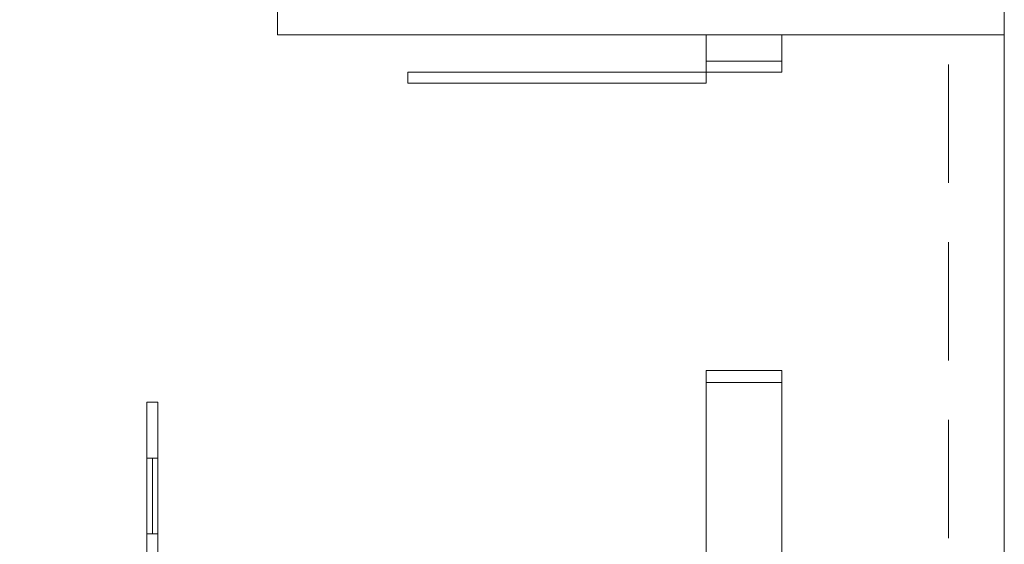
# Model space of a CAD drawing. Units: inches. Extents: x 0 to 433, y 0 to 306.
# Drawn here: x 193 to 220, y 69 to 84 of the extents above; entities that cross this region are included whole.
import ezdxf

# ---------------------------------------------------------------- set-up
doc = ezdxf.new("R2010")
doc.units = ezdxf.units.IN
doc.header["$MEASUREMENT"] = 0
doc.layers.add('P', color=250, linetype='CONTINUOUS', lineweight=100)

msp = doc.modelspace()

# ---------------------------------------------------------------- linework, layer by layer
at = {"layer": 'P', "color": 0, "linetype": 'Continuous', "lineweight": 5}
for points in [[(173.424, 31.697), (168.273, 31.697), (168.273, 29.636), (220.333, 29.636), (220.333, 136.848), (202.818, 136.848), (202.818, 134.788), (218.303, 134.788), (218.303, 109), (199, 109), (199, 107.455), (200.242, 107.455), (200.242, 106.727), (201.788, 106.727), (201.788, 107.455), (218.303, 107.455), (218.303, 84.788), (201.788, 84.788), (201.788, 97.879), (200.242, 97.879), (200.242, 83.242), (218.303, 83.242)], [(220.333, 89.939), (218.303, 89.939), (218.303, 84.788), (201.788, 84.788), (201.788, 97.879), (200.242, 97.879), (200.242, 83.242), (212.091, 83.242), (212.091, 82.515), (214.182, 82.515), (214.182, 83.242), (220.333, 83.242), (220.333, 89.939)], [(214.182, 82.515), (214.182, 82.212), (212.091, 82.212), (212.091, 82.515), (214.182, 82.515)], [(212.091, 82.212), (203.848, 82.212), (203.848, 81.909), (212.091, 81.909), (212.091, 82.212)], [(218.788, 82.424), (218.788, 79.152)], [(220.333, 79.152), (220.333, 82.424)], [(218.788, 77.515), (218.788, 74.242)], [(220.333, 74.242), (220.333, 77.515)], [(214.182, 73.636), (214.182, 73.97), (212.091, 73.97), (212.091, 73.636), (214.182, 73.636)], [(210.03, 29.636), (220.333, 29.636), (220.333, 66.727), (214.182, 66.727), (214.182, 73.636), (212.091, 73.636), (212.091, 66.727), (211.364, 66.727), (211.364, 65.182), (217.273, 65.182)], [(196.939, 71.545), (196.939, 73.091), (196.636, 73.091), (196.636, 71.545), (196.939, 71.545)], [(218.788, 72.606), (218.788, 69.333)], [(220.333, 69.333), (220.333, 72.606)], [(196.939, 69.455), (196.939, 71.545), (196.636, 71.545), (196.636, 69.455), (196.939, 69.455)], [(196.788, 69.455), (196.788, 71.545), (196.788, 69.455)], [(196.939, 69.455), (196.636, 69.455), (196.636, 65.848), (196.939, 65.848), (196.939, 69.455)]]:
    msp.add_lwpolyline(points, dxfattribs=at)

doc.saveas('drawing.dxf')
